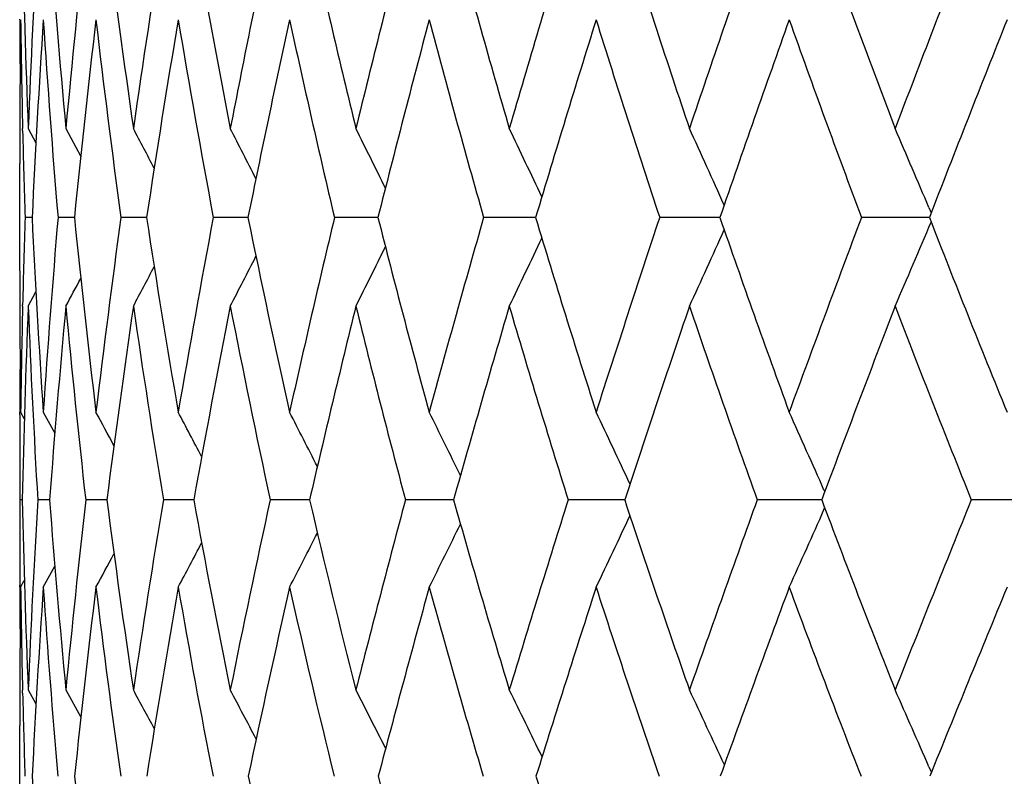
# Model space of a CAD drawing. Units: inches. Extents: x 0 to 11, y 0 to 8.5.
# Drawn here: x 4.9 to 5, y 5.9 to 6 of the extents above; entities that cross this region are included whole.
import ezdxf

# ---------------------------------------------------------------- set-up
doc = ezdxf.new("R2010")
doc.units = ezdxf.units.IN
doc.header["$LTSCALE"] = 0.605
doc.header["$MEASUREMENT"] = 0
doc.layers.get('0').update_dxf_attribs({"linetype": 'CONTINUOUS'})

msp = doc.modelspace()

# ---------------------------------------------------------------- linework, layer by layer
at = {"color": 7, "linetype": 'Continuous'}
for p, q in [((4.8797584441, 6.0090753288), (4.8797582089, 6.0091321926)), ((4.8797585295, 5.9946823839), (4.8797576553, 5.9944017048)), ((4.8801420061, 5.9944017081), (4.8801358941, 5.994665517100001)), ((4.880873377099999, 5.9946819615), (4.8818932678, 5.992790084299999)), ((4.880873377099999, 5.9946819615), (4.8818934193, 5.9927901664)), ((4.8858524395, 5.9946819615), (4.8878166016, 5.9910011176)), ((4.8797510789, 5.975844694299999), (4.8797510789, 5.9900473203)), ((4.9999368041, 5.9842342495), (5.0002363914, 5.983525819800001)), ((4.8813878331, 5.9829206916), (4.8804556073, 5.982921448)), ((4.886427422, 5.982920297200001), (4.8848159272, 5.982921448)), ((4.886984901, 5.9829199673), (4.886427422, 5.982920297200001)), ((4.8965206871, 5.982919462999999), (4.8931300935, 5.982921448)), ((4.9099282115, 5.9829191087), (4.9053397883, 5.982921448)), ((4.9271134359, 5.9829188613), (4.9213593693, 5.982921448)), ((4.9479558022, 5.9829186934), (4.9410764706, 5.982921448)), ((4.9723081403, 5.9829185872), (4.9643527909, 5.982921448)), ((4.9994401795, 5.9829185639), (4.9910250635, 5.982921448)), ((5.0000026293, 5.9829185392), (4.9994401796, 5.9829185632)), ((4.880873377099999, 5.971189327899999), (4.8818964552, 5.973077092)), ((4.880873377099999, 5.971189327899999), (4.88189665, 5.9730769865)), ((4.8797582598, 5.9713516769), (4.8797589479, 5.971188764500001)), ((4.8801341862, 5.9712058458), (4.8801374626, 5.9713516724)), ((4.8797578193, 5.9568360221), (4.8797589618, 5.957188701000001)), ((4.8798758152, 5.9571882887), (4.8803575634, 5.9563092136)), ((4.8828667509, 5.9571882887), (4.884388480899999, 5.9543919153)), ((4.9860729235, 5.9468828371), (4.9861737866, 5.946654800499999)), ((4.8800811327, 5.945588212000001), (4.879768444700001, 5.9455885386)), ((4.8836961302, 5.9455871827), (4.8821349752, 5.9455885386)), ((4.8912727639, 5.9455864738), (4.888474157, 5.9455885386)), ((4.902305229900001, 5.9455861808), (4.898741525299999, 5.9455885386)), ((4.902758048, 5.9455859776), (4.902305229900001, 5.9455861808)), ((4.9175620741, 5.9455858009), (4.9128650619, 5.9455885386)), ((4.918071351, 5.9455856296), (4.9175620741, 5.9455858009)), ((4.936633072699999, 5.9455855033), (4.9307457003, 5.9455885386)), ((4.9371052857, 5.9455853991), (4.936633072699999, 5.9455855033)), ((4.9593707819, 5.9455852871), (4.9522580206, 5.9455885386)), ((4.9597262061, 5.945585230599999), (4.9593707819, 5.9455852871)), ((4.9856014925, 5.9455851516), (4.9772511294, 5.9455885386)), ((4.9857755726, 5.945585136699999), (4.9856014925, 5.9455851516)), ((4.9860741442, 5.944290548300001), (4.9861762386, 5.9445215074)), ((5.01512655, 5.9455850958), (5.005549718, 5.9455885386)), ((4.8828667508, 5.9340189473), (4.8843930852, 5.9368078975)), ((4.8797595277, 5.9340184437), (4.8797583542, 5.9342894216)), ((4.879875815, 5.9340189473), (4.8803598108, 5.9348971264)), ((4.879759469700001, 5.920449096900001), (4.8797579815, 5.920008985700001)), ((4.8801395268, 5.9200089451), (4.8801294006, 5.920431449600001)), ((4.880873377099999, 5.920448695399999), (4.8819063855, 5.918586660700001)), ((4.8858524395, 5.920448695399999), (4.8878377957, 5.916832879299999)), ((4.8797510789, 5.9023813275), (4.8797510789, 5.9157231592)), ((4.9999371453, 5.9102978788), (5.0002675531, 5.909539180599999))]:
    msp.add_line(p, q, dxfattribs=at)
for centre, radius, start, end in [((6.312057622799999, 6.0511287962), 1.432296963, 181.2070092424, 182.2586120428), ((6.386866586, 5.9351196872), 1.5071705974, 176.735057579, 177.7351231042), ((6.2866474601, 6.1233741151), 1.4066941245, 184.1751907082, 185.2490741431), ((6.4777550198, 5.848264901599999), 1.5986218378, 173.7984586855, 174.7449404746), ((6.2833850414, 6.1941648577), 1.4028623328, 187.0922274586, 188.17500052), ((6.6025913199, 5.749172590700001), 1.7253697925, 170.9368563742, 171.8194014051), ((6.3007305763, 6.2655579085), 1.4192325016, 189.9242900484, 191.0030277175), ((6.7683865326, 5.6327039811), 1.8956794056, 168.1816313661, 168.9918313501), ((6.3376402506, 6.3393502715), 1.4548655831, 192.6412986666, 193.7040796223), ((6.984948335099999, 5.4919912975), 2.1211829251, 165.5595661695, 166.2912801496), ((6.3934980323, 6.4171481026), 1.5093547574, 195.2178504023, 196.2541473031), ((7.2677501594, 5.3171438439), 2.4200569458, 163.0926234735, 163.7417146467), ((6.468091625700001, 6.500428284400001), 1.5827777941, 197.6336541366, 198.6345546382), ((7.640553648099999, 5.0933813434), 2.8201663249, 160.7974651249, 161.3617898342), ((6.5616281574, 6.5906018877), 1.6756960488, 199.8735065961, 200.8317730221), ((8.1425898426, 4.7970061342), 3.3673077055, 158.6858825229, 159.1650231166), ((6.323565635900001, 6.0136422804), 1.4438144709, 180.1812337931, 180.4677458677), ((6.344803868200001, 5.9899414393), 1.4650530097, 179.2516677351, 179.8145892428), ((6.3160394414, 6.0277884224), 1.4362855302, 180.7465002216, 181.3214440305), ((6.4018648438, 5.9100644855), 1.5222215403, 176.2706259416, 177.2566464376), ((6.2745398988, 6.0996418628), 1.3946169242, 183.7233966203, 184.8009046038), ((6.4987807202, 5.8211087493), 1.6198979623, 173.336598962, 174.2671249821), ((6.2685958347, 6.1700128928), 1.3881315508, 186.6577294182, 187.7458625325999), ((6.6308006029, 5.7190277413), 1.7542427752, 170.4829640806, 171.3480555085), ((6.2833045023, 6.240736658099999), 1.4018756791, 189.5117976794, 190.5974353309), ((6.8051914696, 5.5984387642), 1.9338695798, 167.7405091637, 168.5323157937), ((6.3175420485, 6.3136271112), 1.4348143745, 192.2547314955, 193.3257305733), ((7.032548042799999, 5.4520525216), 2.1713312658, 165.1354192649, 165.848299721), ((6.3706180508, 6.390295216799999), 1.4864529902, 194.8602634554, 195.905864032), ((7.3297291496, 5.2692226271), 2.4864058744, 162.6889338158, 163.3191510097), ((6.4422422636, 6.4722105615), 1.5567790787, 197.3072405669, 198.3183082931), ((7.721806984, 5.0341946459), 2.9085780554, 160.4168527218, 160.9627777852), ((6.5325339369, 6.560763772300001), 1.6462537236, 199.5796687064, 200.5487642431), ((8.2529798342, 4.7206423312), 3.4893003099, 158.3304663116, 158.7918559555), ((6.323546942799999, 5.9900439662), 1.4437958638, 179.8270666831, 179.99986692), ((6.2910363539, 6.0271981844), 1.4112754762, 181.3316102229, 181.7978692849), ((3.5237787669, 5.2723503767), 1.5496457754, 27.5644545649, 27.7831776333), ((3.5177412756, 5.2793599392), 1.5631246393, 26.9610908951, 27.2338397924), ((3.5075639548, 5.2879577974), 1.5831274096, 26.195323608, 26.5135959064), ((3.4920939176, 5.2981509041), 1.6107637667, 25.2654159146, 25.6214187906), ((3.4690057611, 5.3096337433), 1.6483758688, 24.1701833358, 24.5564652772), ((3.4356137952, 5.322303843999999), 1.698604821, 22.93525170039999, 23.3184606231), ((6.319784304400001, 5.9375531775), 1.44004353, 178.1946113264, 178.6551176603), ((6.2395979723, 6.0480694289), 1.3597716678, 182.7461477268, 183.8322538964), ((6.3806820826, 5.8566748434), 1.5011841061, 175.1758431539, 176.1608253615), ((6.221789554500001, 6.1172322883), 1.3415450459, 185.7458810656, 186.8516053398), ((6.4929923985, 5.764372351), 1.61472073, 172.2212631205, 173.1418704486), ((6.2250654692, 6.1856207567), 1.3439192734, 188.6748552953, 189.7863564003), ((6.6441770571, 5.6562767344), 1.7692517491, 169.3608429831, 170.2076210084), ((6.247933476900001, 6.2551419949), 1.365416928, 191.5000083234, 192.6041807666), ((6.843513251799999, 5.5258685462), 1.9757461372, 166.6245084471, 167.3903698371), ((6.289368873, 6.3274431351), 1.405146561, 194.1928017181, 195.2777878041), ((7.105408354500001, 5.363832699300001), 2.2511337679, 164.0372731775, 164.7173605727), ((6.3487509453, 6.403977952999999), 1.462709096, 196.7299241833, 197.7854517436), ((7.45225456, 5.1562065669), 2.6216621667, 161.6186620168, 162.2102850484), ((6.4258411174, 6.486067004400001), 1.5381526246, 199.0934756039, 200.1110137196), ((7.9209447192, 4.8806378497), 3.1304085953, 159.3828818666, 159.885280884), ((3.7835144513, 6.4966525754), 1.3209690534, 336.5601446867, 337.0851028734), ((6.5207986975, 6.5749600064), 1.6319723618, 201.2707082899, 202.2434620394), ((3.8035126093, 6.5065013208), 1.2818987093, 335.3172802758, 335.8129102461999), ((3.8158279056, 6.5156227364), 1.2530949759, 334.2483633915, 334.7049832916), ((3.8230048681, 6.5237525483), 1.2320462312, 333.3530088738, 333.7611225538), ((3.8268759466, 6.5306522425), 1.2169373915, 332.6302984846, 332.9799469403), ((6.284575280299999, 5.9758434116), 1.4048242014, 179.9999476844, 180.1831957441), ((3.8285830053, 6.536208071900001), 1.2066557561, 332.0791224336, 332.359502594), ((3.8294634287, 6.540036004), 1.1998101029, 331.6983266135001, 331.8972591966), ((6.265705926799999, 5.9757726347), 1.3859547164, 180.1895002324, 180.7683054083), ((6.2894454024, 5.9382323077), 1.4096970421, 178.6597011388, 179.2295291753), ((6.3145340926, 5.9140141504), 1.4348003453, 177.7162266483, 178.7390404277), ((6.2285660397, 6.024771852200001), 1.3487574293, 182.2768110355, 183.3656778059), ((6.4008910709, 5.830682329), 1.5215400851, 174.7014613298, 175.6689179437), ((6.2078004692, 6.093632668300001), 1.3276064825, 185.2918359789, 186.4024885852999), ((6.5207588977, 5.7355020137), 1.6429735494, 171.7523729034, 172.6534926345), ((6.2082470416, 6.1614304787), 1.3271746028, 188.241339195, 189.3597401423), ((6.6810311466, 5.6233401646), 1.8072356444, 168.9026966585, 169.7286564601), ((6.2283143475, 6.2301018102), 1.345865746, 191.0914897559, 192.2042903147), ((6.892055807999999, 5.4871743052), 2.0265144266, 166.1818482247, 166.9260636338), ((6.2668926513, 6.3013078263), 1.382687551, 193.812857831, 194.9079333622), ((7.1694203101, 5.3169431925), 2.3191440916, 163.6140210691, 164.2721814302), ((6.3232780424, 6.376502378600001), 1.4371439072, 196.3812087435, 197.4480204335), ((7.537729808099999, 5.0973779671), 2.7139582189, 161.2179370537, 161.7878511542), ((6.3971462729, 6.456993070599999), 1.5091841442, 198.7777652841, 199.807533012), ((8.0384513448, 4.8035320033), 3.2593143785, 159.007090656, 159.4883527196), ((6.4885575799, 6.544001315), 1.5991904612, 200.9890042518, 201.9747122427), ((6.2814758913, 5.9524676231), 1.40172488, 179.5219345375, 179.8070246494), ((6.26853867, 5.9525091308), 1.388787591, 179.8214896115, 179.9999476275), ((3.5207843137, 5.219491871000001), 1.555142748, 28.1317524906, 28.317641989), ((3.5155648511, 5.225351362200001), 1.5665858517, 27.6061554246, 27.8497178297), ((3.5082439301, 5.2336832089), 1.5822798655, 26.9174699389, 27.210106803), ((3.4959838528, 5.2434896263), 1.6052766438, 26.0638109561, 26.3974575081), ((3.4774388553, 5.2548024971), 1.636868484, 25.0434537431, 25.4106715438), ((3.4500438051, 5.2673635552), 1.679622549, 23.8639745748, 24.2489556919), ((6.2553259911, 5.952500596599999), 1.3755749122, 179.9995916573, 180.2879058081), ((6.239255508099999, 5.9387168974), 1.3595044291, 179.7103980546, 179.9998546319), ((6.1986648714, 5.9745555711), 1.318901807, 181.258488054, 182.3511726465), ((6.2833222398, 5.8626704218), 1.4036385366, 176.6133569993, 177.640855017), ((6.1663274849, 6.0429458825), 1.286321073, 184.3406770903, 185.4645950608), ((6.3832443276, 5.776998370299999), 1.5042474738, 173.5649952851, 174.5277573753), ((6.155933358, 6.109119600800001), 1.2751899274, 187.3679324476, 188.5084425306), ((6.519888059199999, 5.677121577799999), 1.6432256502, 170.5969776985, 171.4843851249), ((6.1654977714, 6.1751611685), 1.2834392189, 190.3041224228, 191.4469697325), ((6.702084837, 5.556868629199999), 1.8309588996, 167.7425939656, 168.5464416542), ((6.1935822777, 6.2428167353), 1.3096848188, 193.1173573229, 194.2493143314), ((6.943221611799999, 5.407483018200001), 2.0831746772, 165.0301748119, 165.7447396441), ((6.239186279199999, 6.3135743583), 1.3530819627, 195.7810041851, 196.8903422062), ((7.2642651744, 5.2158350813), 2.4244415928, 162.4824113492, 163.1043686324), ((6.3016883367, 6.3887282762), 1.4132367224, 198.2741275176, 199.3508898743), ((7.6997457273, 4.960932880400001), 2.8950860663, 160.1162580828, 160.6444600318), ((6.3808265898, 6.4694375539), 1.4901639703, 200.5814048259, 201.6174899202), ((8.3126269834, 4.6056512903), 3.5682196635, 157.9435554378, 158.3784430512), ((3.8371430783, 6.468918034500001), 1.2400983895, 334.4476236052, 334.9312049823), ((3.8229454578, 6.459205796), 1.2720086694, 335.6141237263, 336.1211028072), ((3.8454214303, 6.4777258829), 1.216700784, 333.4569645315, 333.8961649639), ((3.8498091198, 6.4854069617), 1.1998164194, 332.641260782, 333.026359278), ((3.8518200663, 6.4917364721), 1.1879406223, 331.9992798043999, 332.3198229122), ((6.2264317959, 5.938716016900001), 1.346680717, 179.999815785, 180.1883338153), ((3.8524451286, 6.4965731426), 1.1800951849, 331.5297495294, 331.774299194), ((6.2120126199, 5.938657838999999), 1.3322614254, 180.1995265902, 180.4924865481), ((6.237547813300001, 5.9155929077), 1.3577970278, 179.2224448358, 179.7950800226), ((6.2042356519, 5.9519395882), 1.3244810786, 180.7752568579, 181.3631404081), ((6.3014756473, 5.8379437079), 1.421858512, 176.1255648007, 177.1345475362), ((6.1532103861, 6.019880210499999), 1.2732419697, 183.8666874506, 184.9948704206), ((6.4088317295, 5.7496453204), 1.5301550288, 173.0794221834, 174.0213330024), ((6.139843405, 6.085579900000001), 1.2591728366, 186.9131998034, 188.0603592002), ((6.554541416499999, 5.645955394900001), 1.6787388534, 170.11942145, 170.984261255), ((6.146542204099999, 6.150863214199999), 1.2645704189, 189.8736876346, 191.0253124143), ((6.7483332712, 5.520225810499999), 1.8790392723, 167.2783252513, 168.0584928929), ((6.1717700214, 6.2175028603), 1.2879338609, 192.7153508744, 193.8579151661), ((7.0049000794, 5.362931233999999), 2.1483161653, 164.5837017753, 165.2740821093), ((6.2144367481, 6.2869969491), 1.3283137065, 195.4105699699, 196.532035589), ((7.3477537174, 5.1595248555), 2.5140744063, 162.0574461599, 162.6552136247), ((6.273836805499999, 6.3606362359), 1.3852184889, 197.9374408763, 199.0275528766), ((7.815553984, 4.8865387788), 3.0214619786, 159.7156240708, 160.2201343464), ((6.349618495900001, 6.4395621671), 1.4585600906, 200.2797631804, 201.3301493077), ((8.4808908679, 4.501357269100001), 3.7546926281, 157.5693058061, 157.981342152), ((6.2129122079, 5.9157189487), 1.3331611289, 179.8156251083001, 179.9998190807), ((6.175370509, 5.951234257599999), 1.2956073161, 181.3810140181, 181.867024867), ((3.5114037472, 5.1705851824), 1.5735373612, 28.2473737468, 28.460081671), ((3.5058271916, 5.1781960515), 1.5861498885, 27.6367356016, 27.9018728856), ((3.4962247962, 5.1875305163), 1.6050724942, 26.8602805367, 27.1696167235), ((3.4814811728, 5.198601017200001), 1.6313824052, 25.9159525896, 26.2619712912), ((3.4592731697, 5.2110760615), 1.6674351663, 24.80219894510001, 25.1777204356), ((3.4269990044, 5.2248660378), 1.7157946274, 23.5459007508, 23.91617792909999), ((6.1162693528, 5.970925097699999), 1.2364249671, 182.8697138969, 184.0069666869), ((6.0920649177, 6.0356101633), 1.2116957564, 185.9966721757, 187.1627272435), ((6.1038214898, 6.1624695213), 1.2204695026, 191.9854188885, 193.1637303146), ((6.136486289800001, 6.2281255376), 1.2507280018, 194.7814704573, 195.9452839591), ((6.1855602022, 6.2971092025), 1.2969841521, 197.4108598456, 198.5486219213)]:
    msp.add_arc(centre, radius, start, end, dxfattribs=at)

doc.saveas('drawing.dxf')
